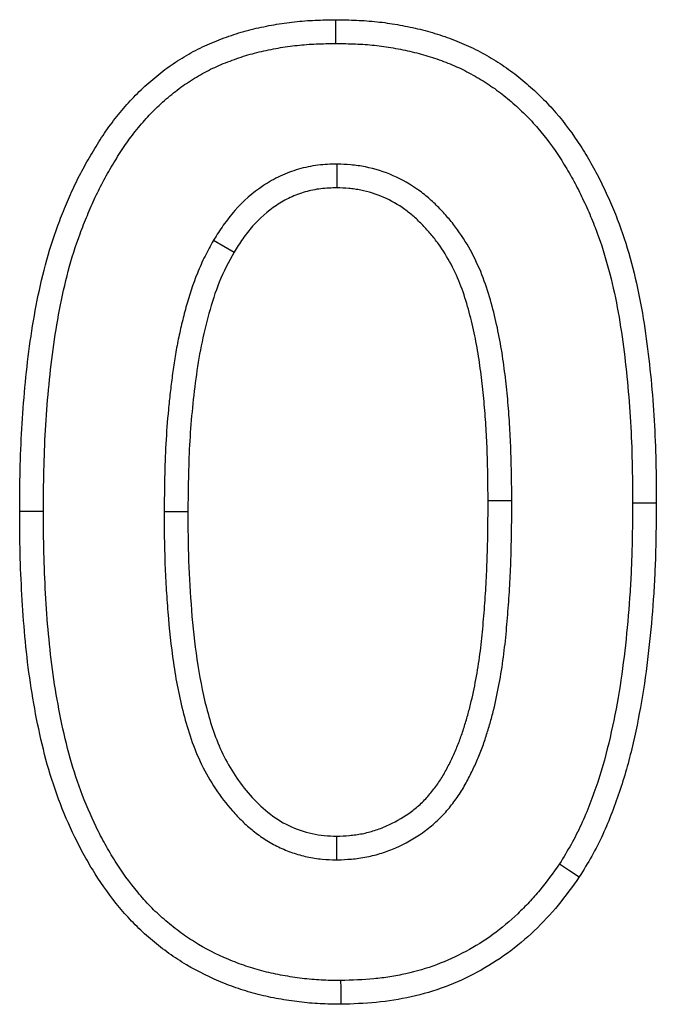
# Model space of a CAD drawing. Units: millimetres. Extents: x 0 to 420, y 0 to 297.
# Drawn here: x 384 to 385, y 167 to 169 of the extents above; entities that cross this region are included whole.
import ezdxf

# ---------------------------------------------------------------- set-up
doc = ezdxf.new("R2010")
doc.units = ezdxf.units.MM

msp = doc.modelspace()

# ---------------------------------------------------------------- linework, layer by layer
at = {"color": 7, "linetype": 'Continuous', "lineweight": 25}
for p, q in [((384.7634, 169.1921), (384.7634, 169.2457)), ((384.7654, 168.9194), (384.7651, 168.8657)), ((384.487, 168.7475), (384.5332, 168.7203)), ((385.1609, 168.1581), (385.1073, 168.1581)), ((385.4336, 168.1539), (385.4872, 168.1538)), ((384.1025, 168.1339), (384.0489, 168.1339)), ((384.3753, 168.1341), (384.4289, 168.1339)), ((384.7653, 167.3467), (384.7651, 167.4004))]:
    msp.add_line(p, q, dxfattribs=at)
at = {"color": 7, "linetype": 'Continuous', "lineweight": 25, "flags": 128}
for points in [[(385.2686, 167.3379), (385.291, 167.3231), (385.3133, 167.3083)], [(384.7739, 167.074), (384.7741, 167.058), (384.7742, 167.0419), (384.7744, 167.0204)]]:
    msp.add_lwpolyline(points, dxfattribs=at)
at = {"color": 7, "linetype": 'Continuous', "lineweight": 25}
for points, knots in [([(384.0489, 168.1339), (384.0491, 168.1651), (384.0493, 168.1963), (384.0507, 168.2587), (384.0519, 168.2899), (384.0555, 168.3523), (384.0579, 168.3834), (384.0636, 168.4456), (384.067, 168.4766), (384.0754, 168.5385), (384.0805, 168.5693), (384.0922, 168.6306), (384.0989, 168.6611), (384.1149, 168.7215), (384.1244, 168.7512), (384.1406, 168.7952), (384.1463, 168.8097), (384.1583, 168.8385), (384.1646, 168.8528), (384.1745, 168.874), (384.1779, 168.8811), (384.1849, 168.895), (384.1885, 168.9019), (384.1997, 168.9225), (384.2075, 168.936), (384.2235, 168.9628), (384.2317, 168.9761), (384.2448, 168.9955), (384.2493, 169.0019), (384.2587, 169.0144), (384.2634, 169.0206), (384.2732, 169.0328), (384.2782, 169.0388), (384.2883, 169.0507), (384.2934, 169.0566), (384.304, 169.0681), (384.3094, 169.0737), (384.3204, 169.0847), (384.3261, 169.09), (384.3377, 169.1005), (384.3435, 169.1057), (384.3554, 169.1158), (384.3615, 169.1208), (384.3737, 169.1304), (384.38, 169.1351), (384.3927, 169.1441), (384.3992, 169.1485), (384.4189, 169.1612), (384.4324, 169.1691), (384.4531, 169.1799), (384.4601, 169.1834), (384.4743, 169.1899), (384.4815, 169.193), (384.4959, 169.1989), (384.5032, 169.2017), (384.5179, 169.2071), (384.5252, 169.2097), (384.5475, 169.217), (384.5625, 169.2212), (384.5929, 169.2284), (384.6082, 169.2316), (384.6389, 169.237), (384.6544, 169.2393), (384.6854, 169.2426), (384.701, 169.2438), (384.7322, 169.2451), (384.7478, 169.2454), (384.7634, 169.2457)], [0, 0, 0, 0, 0.0625, 0.0625, 0.125, 0.125, 0.1875, 0.1875, 0.25, 0.25, 0.3125, 0.3125, 0.375, 0.375, 0.4375, 0.4375, 0.46875, 0.46875, 0.5, 0.5, 0.515625, 0.515625, 0.53125, 0.53125, 0.5625, 0.5625, 0.59375, 0.59375, 0.609375, 0.609375, 0.625, 0.625, 0.640625, 0.640625, 0.65625, 0.65625, 0.671875, 0.671875, 0.6875, 0.6875, 0.703125, 0.703125, 0.71875, 0.71875, 0.734375, 0.734375, 0.75, 0.75, 0.78125, 0.78125, 0.796875, 0.796875, 0.8125, 0.8125, 0.828125, 0.828125, 0.84375, 0.84375, 0.875, 0.875, 0.90625, 0.90625, 0.9375, 0.9375, 0.96875, 0.96875, 1, 1, 1, 1]), ([(384.7634, 169.2457), (384.7789, 169.2454), (384.7944, 169.2451), (384.8253, 169.2438), (384.8408, 169.2427), (384.8716, 169.2394), (384.887, 169.2372), (384.9175, 169.2319), (384.9327, 169.2288), (384.9629, 169.2218), (384.9778, 169.2177), (385, 169.2107), (385.0073, 169.2082), (385.0219, 169.203), (385.0292, 169.2002), (385.0436, 169.1945), (385.0507, 169.1915), (385.0649, 169.1852), (385.0719, 169.1819), (385.0857, 169.1749), (385.0925, 169.1712), (385.1061, 169.1637), (385.1128, 169.1598), (385.1326, 169.1477), (385.1456, 169.1392), (385.1706, 169.1209), (385.1827, 169.1112), (385.2061, 169.0909), (385.2175, 169.0803), (385.2394, 169.0585), (385.2501, 169.0472), (385.2805, 169.012), (385.2987, 168.9869), (385.324, 168.9478), (385.332, 168.9346), (385.3473, 168.9076), (385.3546, 168.8939), (385.3684, 168.8662), (385.375, 168.8522), (385.3875, 168.8238), (385.3935, 168.8095), (385.4102, 168.7662), (385.4199, 168.7367), (385.4365, 168.677), (385.4435, 168.6468), (385.4555, 168.586), (385.4604, 168.5554), (385.4729, 168.4632), (385.4787, 168.4015), (385.4842, 168.3087), (385.4854, 168.2777), (385.4868, 168.2158), (385.487, 168.1848), (385.4872, 168.1538)], [0, 0, 0, 0, 0.03125, 0.03125, 0.0625, 0.0625, 0.09375, 0.09375, 0.125, 0.125, 0.15625, 0.15625, 0.171875, 0.171875, 0.1875, 0.1875, 0.203125, 0.203125, 0.21875, 0.21875, 0.234375, 0.234375, 0.25, 0.25, 0.28125, 0.28125, 0.3125, 0.3125, 0.34375, 0.34375, 0.375, 0.375, 0.4375, 0.4375, 0.46875, 0.46875, 0.5, 0.5, 0.53125, 0.53125, 0.5625, 0.5625, 0.625, 0.625, 0.6875, 0.6875, 0.75, 0.75, 0.875, 0.875, 0.9375, 0.9375, 1, 1, 1, 1]), ([(384.1025, 168.1339), (384.1027, 168.165), (384.1029, 168.1958), (384.1043, 168.257), (384.1055, 168.2875), (384.109, 168.3485), (384.1113, 168.379), (384.117, 168.44), (384.1202, 168.4704), (384.1284, 168.5302), (384.1333, 168.5602), (384.1447, 168.6196), (384.1511, 168.6489), (384.1663, 168.7062), (384.1752, 168.7341), (384.1906, 168.7759), (384.1961, 168.7898), (384.2075, 168.8172), (384.2135, 168.8309), (384.2228, 168.8509), (384.226, 168.8575), (384.2326, 168.8705), (384.2359, 168.8769), (384.2463, 168.8961), (384.2538, 168.909), (384.2693, 168.9349), (384.2769, 168.9474), (384.2888, 168.9648), (384.2928, 168.9705), (384.3012, 168.9818), (384.3056, 168.9875), (384.3147, 168.9988), (384.3194, 169.0045), (384.3287, 169.0156), (384.3334, 169.0209), (384.3429, 169.0313), (384.3477, 169.0362), (384.3576, 169.046), (384.3627, 169.0509), (384.3732, 169.0605), (384.3787, 169.0653), (384.3897, 169.0746), (384.3952, 169.0791), (384.4062, 169.0878), (384.4117, 169.0919), (384.423, 169.0999), (384.4288, 169.1038), (384.4465, 169.1152), (384.4588, 169.1224), (384.4772, 169.132), (384.4834, 169.1351), (384.4959, 169.1408), (384.5024, 169.1436), (384.5156, 169.149), (384.5224, 169.1516), (384.5359, 169.1567), (384.5427, 169.159), (384.5629, 169.1657), (384.5761, 169.1694), (384.604, 169.176), (384.6186, 169.179), (384.6473, 169.1841), (384.6614, 169.1861), (384.69, 169.1892), (384.7043, 169.1903), (384.7333, 169.1915), (384.7481, 169.1918), (384.7634, 169.1921)], [0.0002047, 0.0002047, 0.0002047, 0.0002047, 0.0625, 0.0625, 0.125, 0.125, 0.1875, 0.1875, 0.25, 0.25, 0.3125, 0.3125, 0.375, 0.375, 0.4375, 0.4375, 0.46875, 0.46875, 0.5, 0.5, 0.515625, 0.515625, 0.53125, 0.53125, 0.5625, 0.5625, 0.59375, 0.59375, 0.609375, 0.609375, 0.625, 0.625, 0.640625, 0.640625, 0.65625, 0.65625, 0.671875, 0.671875, 0.6875, 0.6875, 0.703125, 0.703125, 0.71875, 0.71875, 0.734375, 0.734375, 0.75, 0.75, 0.78125, 0.78125, 0.796875, 0.796875, 0.8125, 0.8125, 0.828125, 0.828125, 0.84375, 0.84375, 0.875, 0.875, 0.90625, 0.90625, 0.9375, 0.9375, 0.96875, 0.96875, 0.9993888, 0.9993888, 0.9993888, 0.9993888]), ([(384.7634, 169.1921), (384.7786, 169.1918), (384.7933, 169.1915), (384.8222, 169.1903), (384.8364, 169.1893), (384.8647, 169.1863), (384.8787, 169.1843), (384.9072, 169.1793), (384.9217, 169.1763), (384.9496, 169.1698), (384.963, 169.1662), (384.9831, 169.1598), (384.9898, 169.1576), (385.0032, 169.1527), (385.01, 169.1502), (385.0231, 169.145), (385.0296, 169.1422), (385.0423, 169.1366), (385.0484, 169.1337), (385.0608, 169.1274), (385.067, 169.1241), (385.0793, 169.1172), (385.0855, 169.1136), (385.1037, 169.1025), (385.1153, 169.0949), (385.1377, 169.0786), (385.1486, 169.0698), (385.17, 169.0513), (385.1805, 169.0415), (385.2009, 169.0212), (385.2106, 169.0109), (385.2379, 168.9794), (385.2548, 168.9561), (385.2784, 168.9196), (385.2859, 168.9072), (385.3002, 168.882), (385.307, 168.8693), (385.32, 168.8431), (385.3263, 168.8297), (385.3382, 168.8028), (385.3438, 168.7893), (385.3596, 168.7486), (385.3686, 168.7208), (385.3844, 168.6641), (385.3912, 168.6352), (385.4027, 168.5768), (385.4074, 168.5473), (385.4196, 168.4576), (385.4253, 168.3971), (385.4306, 168.3062), (385.4319, 168.2759), (385.4332, 168.2153), (385.4334, 168.1847), (385.4336, 168.1539)], [0.0006157, 0.0006157, 0.0006157, 0.0006157, 0.03125, 0.03125, 0.0625, 0.0625, 0.09375, 0.09375, 0.125, 0.125, 0.15625, 0.15625, 0.171875, 0.171875, 0.1875, 0.1875, 0.203125, 0.203125, 0.21875, 0.21875, 0.234375, 0.234375, 0.25, 0.25, 0.28125, 0.28125, 0.3125, 0.3125, 0.34375, 0.34375, 0.375, 0.375, 0.4375, 0.4375, 0.46875, 0.46875, 0.5, 0.5, 0.53125, 0.53125, 0.5625, 0.5625, 0.625, 0.625, 0.6875, 0.6875, 0.75, 0.75, 0.875, 0.875, 0.9375, 0.9375, 0.9997542, 0.9997542, 0.9997542, 0.9997542]), ([(384.7654, 168.9194), (384.7648, 168.9193), (384.7642, 168.9193), (384.7635, 168.9193), (384.7515, 168.919), (384.7378, 168.9186), (384.7076, 168.915), (384.6931, 168.9118), (384.665, 168.9036), (384.6511, 168.8985), (384.6243, 168.8859), (384.6115, 168.8787), (384.5752, 168.8546), (384.5536, 168.8353), (384.5302, 168.8088), (384.5257, 168.8034), (384.5171, 168.7923), (384.5129, 168.7867), (384.5012, 168.77), (384.4943, 168.7591), (384.4879, 168.749), (384.4876, 168.7485), (384.4873, 168.748), (384.487, 168.7475)], [-0.006645, -0.006645, -0.006645, -0.006645, 0, 0, 0, 0.125, 0.125, 0.25, 0.25, 0.375, 0.375, 0.5, 0.5, 0.75, 0.75, 0.8125, 0.8125, 0.875, 0.875, 1, 1, 1, 1.006065, 1.006065, 1.006065, 1.006065]), ([(385.1609, 168.1581), (385.1609, 168.1583), (385.1609, 168.1585), (385.1609, 168.1587), (385.1604, 168.1951), (385.16, 168.2319), (385.1581, 168.2875), (385.1573, 168.3061), (385.1551, 168.3435), (385.1537, 168.3623), (385.1504, 168.3996), (385.1484, 168.4181), (385.1441, 168.4552), (385.1416, 168.4739), (385.1357, 168.5118), (385.1321, 168.5308), (385.124, 168.5682), (385.1196, 168.5866), (385.1092, 168.6242), (385.1032, 168.6433), (385.0888, 168.681), (385.0805, 168.6997), (385.0613, 168.736), (385.0504, 168.7537), (385.0321, 168.7791), (385.0257, 168.7873), (385.0123, 168.8032), (385.0054, 168.8108), (384.9911, 168.8256), (384.9836, 168.8329), (384.9675, 168.8472), (384.959, 168.854), (384.9323, 168.8733), (384.9129, 168.8844), (384.8726, 168.9019), (384.8517, 168.9085), (384.8245, 168.914), (384.819, 168.915), (384.8079, 168.9165), (384.8023, 168.9171), (384.7863, 168.9185), (384.7764, 168.9189), (384.7673, 168.9193), (384.7667, 168.9193), (384.7661, 168.9193), (384.7654, 168.9194)], [-0.000661, -0.000661, -0.000661, -0.000661, 0, 0, 0, 0.125, 0.125, 0.1875, 0.1875, 0.25, 0.25, 0.3125, 0.3125, 0.375, 0.375, 0.4375, 0.4375, 0.5, 0.5, 0.5625, 0.5625, 0.625, 0.625, 0.6875, 0.6875, 0.71875, 0.71875, 0.75, 0.75, 0.78125, 0.78125, 0.8125, 0.8125, 0.875, 0.875, 0.9375, 0.9375, 0.953125, 0.953125, 0.96875, 0.96875, 1, 1, 1, 1.002185, 1.002185, 1.002185, 1.002185]), ([(384.7651, 168.8657), (384.7531, 168.8654), (384.7411, 168.865), (384.7173, 168.8621), (384.7055, 168.8596), (384.6825, 168.8529), (384.6712, 168.8487), (384.6495, 168.8386), (384.639, 168.8326), (384.609, 168.8127), (384.5909, 168.7967), (384.5711, 168.7742), (384.5673, 168.7695), (384.5599, 168.7601), (384.5563, 168.7553), (384.546, 168.7406), (384.5396, 168.7304), (384.5332, 168.7203)], [0, 0, 0, 0, 0.125, 0.125, 0.25, 0.25, 0.375, 0.375, 0.5, 0.5, 0.75, 0.75, 0.8125, 0.8125, 0.875, 0.875, 1, 1, 1, 1]), ([(385.1073, 168.1581), (385.1068, 168.1944), (385.1064, 168.2308), (385.1046, 168.2854), (385.1038, 168.3036), (385.1017, 168.3399), (385.1003, 168.358), (385.097, 168.3942), (385.0951, 168.4123), (385.0909, 168.4485), (385.0885, 168.4665), (385.0829, 168.5025), (385.0795, 168.5204), (385.0718, 168.5559), (385.0676, 168.5736), (385.0579, 168.6087), (385.0524, 168.6261), (385.0394, 168.6601), (385.032, 168.6767), (385.015, 168.7089), (385.0054, 168.7245), (384.9895, 168.7466), (384.9838, 168.7538), (384.9721, 168.7677), (384.966, 168.7745), (384.9534, 168.7876), (384.9468, 168.7939), (384.9332, 168.806), (384.9261, 168.8117), (384.904, 168.8277), (384.8881, 168.8367), (384.8547, 168.8513), (384.8372, 168.8568), (384.8149, 168.8613), (384.8104, 168.862), (384.8014, 168.8633), (384.7969, 168.8638), (384.7833, 168.865), (384.7742, 168.8654), (384.7651, 168.8657)], [0, 0, 0, 0, 0.125, 0.125, 0.1875, 0.1875, 0.25, 0.25, 0.3125, 0.3125, 0.375, 0.375, 0.4375, 0.4375, 0.5, 0.5, 0.5625, 0.5625, 0.625, 0.625, 0.6875, 0.6875, 0.71875, 0.71875, 0.75, 0.75, 0.78125, 0.78125, 0.8125, 0.8125, 0.875, 0.875, 0.9375, 0.9375, 0.953125, 0.953125, 0.96875, 0.96875, 1, 1, 1, 1]), ([(384.487, 168.7475), (384.4867, 168.747), (384.4864, 168.7465), (384.4861, 168.746), (384.4801, 168.735), (384.4738, 168.7235), (384.4645, 168.7051), (384.4615, 168.6987), (384.4556, 168.6858), (384.4529, 168.6793), (384.4398, 168.647), (384.4317, 168.6213), (384.4211, 168.583), (384.4179, 168.5702), (384.4118, 168.5446), (384.4089, 168.5318), (384.4037, 168.5058), (384.4014, 168.4927), (384.3972, 168.4667), (384.3954, 168.4538), (384.392, 168.4282), (384.3905, 168.4155), (384.3875, 168.3901), (384.3862, 168.3773), (384.3824, 168.3388), (384.3805, 168.3129), (384.3764, 168.2356), (384.3758, 168.1846), (384.3753, 168.1345), (384.3753, 168.1343), (384.3753, 168.1342), (384.3753, 168.1341)], [-0.002898, -0.002898, -0.002898, -0.002898, 0, 0, 0, 0.0625, 0.0625, 0.09375, 0.09375, 0.125, 0.125, 0.25, 0.25, 0.3125, 0.3125, 0.375, 0.375, 0.4375, 0.4375, 0.5, 0.5, 0.5625, 0.5625, 0.625, 0.625, 0.75, 0.75, 1, 1, 1, 1.000673, 1.000673, 1.000673, 1.000673]), ([(384.5332, 168.7203), (384.5211, 168.6982), (384.5092, 168.6759), (384.4906, 168.6296), (384.4831, 168.6059), (384.4697, 168.5577), (384.4639, 168.5332), (384.454, 168.4839), (384.4501, 168.4591), (384.4403, 168.3845), (384.4353, 168.3345), (384.43, 168.2343), (384.4294, 168.1841), (384.4289, 168.1339)], [0, 0, 0, 0, 0.125, 0.125, 0.25, 0.25, 0.375, 0.375, 0.5, 0.5, 0.75, 0.75, 1, 1, 1, 1]), ([(384.7651, 167.4004), (384.7748, 167.4008), (384.7844, 167.4013), (384.7988, 167.4025), (384.8036, 167.403), (384.8131, 167.4043), (384.8179, 167.4051), (384.832, 167.4079), (384.8414, 167.4104), (384.8598, 167.4163), (384.8688, 167.4197), (384.8954, 167.4313), (384.9123, 167.4408), (384.9359, 167.4575), (384.9435, 167.4635), (384.9543, 167.4731), (384.9578, 167.4764), (384.9646, 167.4832), (384.9679, 167.4867), (384.9743, 167.494), (384.9774, 167.4977), (384.9834, 167.5052), (384.9864, 167.509), (384.9921, 167.5168), (384.9948, 167.5207), (385.0001, 167.5288), (385.0027, 167.5329), (385.0076, 167.5412), (385.0099, 167.5454), (385.0145, 167.5539), (385.0167, 167.5582), (385.0232, 167.5711), (385.0273, 167.5798), (385.0351, 167.5974), (385.0388, 167.6063), (385.0456, 167.6244), (385.0487, 167.6335), (385.0546, 167.6518), (385.0574, 167.6611), (385.0628, 167.6796), (385.0653, 167.6889), (385.0722, 167.7169), (385.0762, 167.7358), (385.0831, 167.7737), (385.0861, 167.7928), (385.0913, 167.831), (385.0933, 167.8502), (385.0968, 167.8885), (385.0984, 167.9077), (385.1013, 167.9462), (385.1025, 167.9654), (385.1044, 168.0039), (385.1051, 168.0232), (385.1066, 168.081), (385.1069, 168.1195), (385.1073, 168.1581)], [0, 0, 0, 0, 0.03125, 0.03125, 0.046875, 0.046875, 0.0625, 0.0625, 0.09375, 0.09375, 0.125, 0.125, 0.1875, 0.1875, 0.21875, 0.21875, 0.234375, 0.234375, 0.25, 0.25, 0.265625, 0.265625, 0.28125, 0.28125, 0.296875, 0.296875, 0.3125, 0.3125, 0.328125, 0.328125, 0.34375, 0.34375, 0.375, 0.375, 0.40625, 0.40625, 0.4375, 0.4375, 0.46875, 0.46875, 0.5, 0.5, 0.5625, 0.5625, 0.625, 0.625, 0.6875, 0.6875, 0.75, 0.75, 0.8125, 0.8125, 0.875, 0.875, 1, 1, 1, 1]), ([(384.7653, 167.3467), (384.7661, 167.3467), (384.7669, 167.3468), (384.7676, 167.3468), (384.7773, 167.3473), (384.7876, 167.3478), (384.8041, 167.3492), (384.8097, 167.3498), (384.8213, 167.3513), (384.8273, 167.3523), (384.8447, 167.3558), (384.856, 167.3588), (384.878, 167.3659), (384.8886, 167.3699), (384.92, 167.3835), (384.9403, 167.3949), (384.9685, 167.415), (384.9774, 167.422), (384.9905, 167.4336), (384.9948, 167.4376), (385.0033, 167.4461), (385.0075, 167.4505), (385.0152, 167.4593), (385.0188, 167.4637), (385.0257, 167.4723), (385.0291, 167.4767), (385.0357, 167.4857), (385.039, 167.4904), (385.0454, 167.5), (385.0485, 167.505), (385.0542, 167.5148), (385.0569, 167.5196), (385.062, 167.5291), (385.0644, 167.5338), (385.0715, 167.5479), (385.0759, 167.5573), (385.0844, 167.5765), (385.0885, 167.5863), (385.0961, 167.6064), (385.0996, 167.6164), (385.1059, 167.6361), (385.1088, 167.6457), (385.1144, 167.6653), (385.1171, 167.6753), (385.1246, 167.7054), (385.1287, 167.7253), (385.136, 167.765), (385.1391, 167.7848), (385.1445, 167.8247), (385.1466, 167.8448), (385.1502, 167.8841), (385.1518, 167.9034), (385.1547, 167.9426), (385.156, 167.9623), (385.158, 168.0017), (385.1587, 168.0215), (385.1602, 168.0803), (385.1605, 168.119), (385.1609, 168.1576), (385.1609, 168.1577), (385.1609, 168.1579), (385.1609, 168.1581)], [-0.002553, -0.002553, -0.002553, -0.002553, 0, 0, 0, 0.03125, 0.03125, 0.046875, 0.046875, 0.0625, 0.0625, 0.09375, 0.09375, 0.125, 0.125, 0.1875, 0.1875, 0.21875, 0.21875, 0.234375, 0.234375, 0.25, 0.25, 0.265625, 0.265625, 0.28125, 0.28125, 0.296875, 0.296875, 0.3125, 0.3125, 0.328125, 0.328125, 0.34375, 0.34375, 0.375, 0.375, 0.40625, 0.40625, 0.4375, 0.4375, 0.46875, 0.46875, 0.5, 0.5, 0.5625, 0.5625, 0.625, 0.625, 0.6875, 0.6875, 0.75, 0.75, 0.8125, 0.8125, 0.875, 0.875, 1, 1, 1, 1.000623, 1.000623, 1.000623, 1.000623]), ([(385.4336, 168.1539), (385.4333, 168.1176), (385.433, 168.0816), (385.4316, 168.0281), (385.431, 168.0104), (385.4292, 167.9748), (385.4282, 167.957), (385.4244, 167.9036), (385.4213, 167.8678), (385.4135, 167.797), (385.4089, 167.762), (385.3973, 167.6922), (385.3905, 167.6573), (385.3748, 167.589), (385.3656, 167.5556), (385.3493, 167.5062), (385.3434, 167.4898), (385.331, 167.4574), (385.3244, 167.4416), (385.3104, 167.4111), (385.3029, 167.3966), (385.2865, 167.3674), (385.2777, 167.3529), (385.2686, 167.3379)], [0.0004181, 0.0004181, 0.0004181, 0.0004181, 0.125, 0.125, 0.1875, 0.1875, 0.25, 0.25, 0.375, 0.375, 0.5, 0.5, 0.625, 0.625, 0.75, 0.75, 0.8125, 0.8125, 0.875, 0.875, 0.9375, 0.9375, 0.9976252, 0.9976252, 0.9976252, 0.9976252]), ([(385.4872, 168.1538), (385.4869, 168.1174), (385.4866, 168.081), (385.4852, 168.0264), (385.4845, 168.0082), (385.4827, 167.9718), (385.4817, 167.9536), (385.4778, 167.8991), (385.4746, 167.8628), (385.4667, 167.7904), (385.4619, 167.7543), (385.45, 167.6824), (385.4431, 167.6466), (385.4267, 167.5756), (385.4171, 167.5404), (385.3999, 167.4886), (385.3938, 167.4714), (385.3807, 167.4374), (385.3737, 167.4205), (385.3585, 167.3874), (385.3501, 167.3712), (385.3323, 167.3395), (385.3228, 167.3239), (385.3133, 167.3083)], [0, 0, 0, 0, 0.125, 0.125, 0.1875, 0.1875, 0.25, 0.25, 0.375, 0.375, 0.5, 0.5, 0.625, 0.625, 0.75, 0.75, 0.8125, 0.8125, 0.875, 0.875, 0.9375, 0.9375, 1, 1, 1, 1]), ([(384.7744, 167.0204), (384.7587, 167.0207), (384.7431, 167.0209), (384.7196, 167.0221), (384.7117, 167.0226), (384.6961, 167.024), (384.6883, 167.0248), (384.665, 167.0277), (384.6494, 167.03), (384.6186, 167.0356), (384.6032, 167.0389), (384.5728, 167.0466), (384.5578, 167.0511), (384.528, 167.0611), (384.5134, 167.0667), (384.47, 167.085), (384.4421, 167.0994), (384.4021, 167.1243), (384.3891, 167.1331), (384.3703, 167.1472), (384.3641, 167.152), (384.3519, 167.1619), (384.3459, 167.1669), (384.334, 167.1772), (384.3282, 167.1824), (384.3168, 167.1932), (384.3112, 167.1987), (384.2948, 167.2156), (384.2844, 167.2273), (384.2544, 167.2636), (384.236, 167.2891), (384.2109, 167.3289), (384.2029, 167.3424), (384.1877, 167.3698), (384.1805, 167.3838), (384.16, 167.4261), (384.1477, 167.455), (384.1258, 167.5138), (384.1163, 167.5437), (384.1001, 167.6043), (384.0932, 167.6349), (384.0811, 167.6965), (384.0759, 167.7274), (384.0671, 167.7896), (384.0636, 167.8207), (384.0579, 167.8832), (384.0557, 167.9145), (384.0521, 167.9771), (384.0508, 168.0085), (384.0493, 168.0712), (384.0491, 168.1025), (384.0489, 168.1339)], [0, 0, 0, 0, 0.03125, 0.03125, 0.046875, 0.046875, 0.0625, 0.0625, 0.09375, 0.09375, 0.125, 0.125, 0.15625, 0.15625, 0.1875, 0.1875, 0.25, 0.25, 0.28125, 0.28125, 0.296875, 0.296875, 0.3125, 0.3125, 0.328125, 0.328125, 0.34375, 0.34375, 0.375, 0.375, 0.4375, 0.4375, 0.46875, 0.46875, 0.5, 0.5, 0.5625, 0.5625, 0.625, 0.625, 0.6875, 0.6875, 0.75, 0.75, 0.8125, 0.8125, 0.875, 0.875, 0.9375, 0.9375, 1, 1, 1, 1]), ([(384.7739, 167.074), (384.7587, 167.0743), (384.7441, 167.0745), (384.7228, 167.0756), (384.7158, 167.076), (384.7015, 167.0773), (384.6943, 167.0781), (384.6726, 167.0807), (384.6579, 167.083), (384.6293, 167.0882), (384.6151, 167.0912), (384.5873, 167.0983), (384.5736, 167.1023), (384.5465, 167.1114), (384.533, 167.1166), (384.4933, 167.1333), (384.4679, 167.1464), (384.4317, 167.169), (384.4201, 167.1769), (384.403, 167.1897), (384.3973, 167.1941), (384.3861, 167.2032), (384.3805, 167.2078), (384.3696, 167.2173), (384.3643, 167.222), (384.354, 167.2317), (384.3491, 167.2366), (384.3344, 167.2517), (384.3249, 167.2624), (384.2971, 167.2959), (384.2802, 167.3194), (384.2568, 167.3566), (384.2493, 167.3692), (384.2351, 167.3949), (384.2283, 167.408), (384.209, 167.4478), (384.1973, 167.4753), (384.1766, 167.5309), (384.1677, 167.559), (384.1522, 167.6167), (384.1456, 167.6463), (384.1339, 167.7058), (384.1288, 167.7359), (384.1203, 167.7961), (384.1169, 167.8264), (384.1113, 167.8873), (384.1092, 167.918), (384.1057, 167.9797), (384.1043, 168.0104), (384.1029, 168.0717), (384.1027, 168.1026), (384.1025, 168.1339)], [0.000857, 0.000857, 0.000857, 0.000857, 0.03125, 0.03125, 0.046875, 0.046875, 0.0625, 0.0625, 0.09375, 0.09375, 0.125, 0.125, 0.15625, 0.15625, 0.1875, 0.1875, 0.25, 0.25, 0.28125, 0.28125, 0.296875, 0.296875, 0.3125, 0.3125, 0.328125, 0.328125, 0.34375, 0.34375, 0.375, 0.375, 0.4375, 0.4375, 0.46875, 0.46875, 0.5, 0.5, 0.5625, 0.5625, 0.625, 0.625, 0.6875, 0.6875, 0.75, 0.75, 0.8125, 0.8125, 0.875, 0.875, 0.9375, 0.9375, 0.9997963, 0.9997963, 0.9997963, 0.9997963]), ([(384.3753, 168.1341), (384.3753, 168.1339), (384.3753, 168.1338), (384.3753, 168.1337), (384.3754, 168.0966), (384.3756, 168.0586), (384.3776, 168.0014), (384.3786, 167.9824), (384.3808, 167.9445), (384.3821, 167.9257), (384.3866, 167.8688), (384.3906, 167.8305), (384.4019, 167.754), (384.4091, 167.7156), (384.424, 167.658), (384.4297, 167.6389), (384.443, 167.6004), (384.4508, 167.581), (384.4691, 167.5433), (384.4796, 167.525), (384.5029, 167.49), (384.5156, 167.4733), (384.5368, 167.4495), (384.5442, 167.4417), (384.5597, 167.4267), (384.5678, 167.4196), (384.585, 167.4057), (384.5941, 167.399), (384.6134, 167.3866), (384.6234, 167.3811), (384.644, 167.3712), (384.6546, 167.3668), (384.6761, 167.3594), (384.687, 167.3563), (384.7039, 167.3526), (384.7095, 167.3515), (384.721, 167.3498), (384.7268, 167.3491), (384.7434, 167.3476), (384.7536, 167.3472), (384.7629, 167.3468), (384.7637, 167.3468), (384.7645, 167.3467), (384.7653, 167.3467)], [-0.000455, -0.000455, -0.000455, -0.000455, 0, 0, 0, 0.125, 0.125, 0.1875, 0.1875, 0.25, 0.25, 0.375, 0.375, 0.5, 0.5, 0.5625, 0.5625, 0.625, 0.625, 0.6875, 0.6875, 0.75, 0.75, 0.78125, 0.78125, 0.8125, 0.8125, 0.84375, 0.84375, 0.875, 0.875, 0.90625, 0.90625, 0.9375, 0.9375, 0.953125, 0.953125, 0.96875, 0.96875, 1, 1, 1, 1.00265, 1.00265, 1.00265, 1.00265]), ([(384.4289, 168.1339), (384.429, 168.0967), (384.4292, 168.0595), (384.4318, 167.9851), (384.4341, 167.948), (384.44, 167.8738), (384.4439, 167.8368), (384.4547, 167.7634), (384.4616, 167.7269), (384.4802, 167.6548), (384.4918, 167.6193), (384.5241, 167.5526), (384.545, 167.521), (384.5942, 167.4654), (384.6234, 167.4406), (384.6736, 167.4164), (384.6916, 167.4101), (384.7188, 167.4042), (384.7279, 167.4028), (384.7464, 167.4011), (384.7558, 167.4007), (384.7651, 167.4004)], [0, 0, 0, 0, 0.125, 0.125, 0.25, 0.25, 0.375, 0.375, 0.5, 0.5, 0.625, 0.625, 0.75, 0.75, 0.875, 0.875, 0.9375, 0.9375, 0.96875, 0.96875, 1, 1, 1, 1]), ([(385.2686, 167.3379), (385.2535, 167.3169), (385.239, 167.2968), (385.2163, 167.2691), (385.2083, 167.26), (385.1917, 167.2422), (385.183, 167.2336), (385.1563, 167.2082), (385.1376, 167.1925), (385.0988, 167.1642), (385.0783, 167.1514), (385.0354, 167.1285), (385.0133, 167.1184), (384.9682, 167.1016), (384.9449, 167.0948), (384.9093, 167.0868), (384.8974, 167.0845), (384.8733, 167.0807), (384.8613, 167.0792), (384.8252, 167.0758), (384.8001, 167.0749), (384.7739, 167.074)], [0.0032505, 0.0032505, 0.0032505, 0.0032505, 0.125, 0.125, 0.1875, 0.1875, 0.25, 0.25, 0.375, 0.375, 0.5, 0.5, 0.625, 0.625, 0.75, 0.75, 0.8125, 0.8125, 0.875, 0.875, 0.9979803, 0.9979803, 0.9979803, 0.9979803]), ([(385.3133, 167.3083), (385.2978, 167.2867), (385.2823, 167.265), (385.2487, 167.2241), (385.2307, 167.2049), (385.1923, 167.1685), (385.1721, 167.1514), (385.1289, 167.1198), (385.1061, 167.1055), (385.0593, 167.0804), (385.0352, 167.0694), (384.9854, 167.0508), (384.9595, 167.0432), (384.9073, 167.0314), (384.881, 167.0272), (384.8279, 167.0222), (384.8012, 167.0213), (384.7744, 167.0204)], [0, 0, 0, 0, 0.125, 0.125, 0.25, 0.25, 0.375, 0.375, 0.5, 0.5, 0.625, 0.625, 0.75, 0.75, 0.875, 0.875, 1, 1, 1, 1])]:
    msp.add_open_spline(points, degree=3, knots=knots, dxfattribs=at)

doc.saveas('drawing.dxf')
